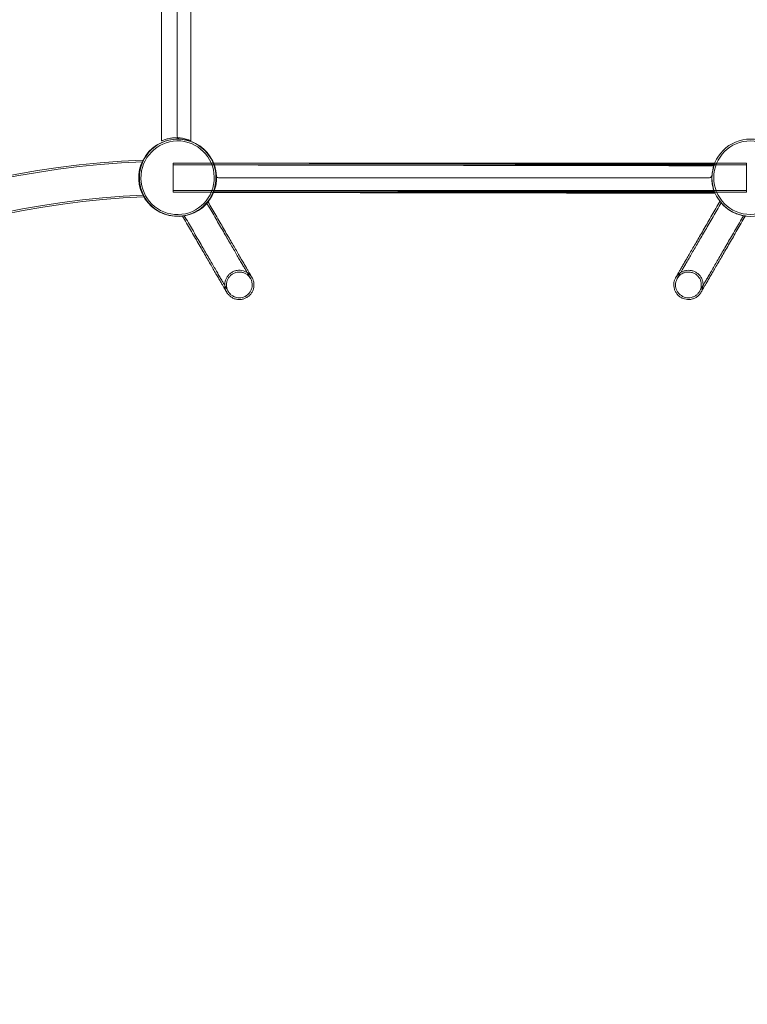
# Model space of a CAD drawing. Units: millimetres. Extents: x -1940 to 11212, y -1705 to 7930.
# Drawn here: x 3863 to 4700, y 1461 to 2595 of the extents above; entities that cross this region are included whole.
import ezdxf

# ---------------------------------------------------------------- set-up
doc = ezdxf.new("R2010")
doc.units = ezdxf.units.MM

# ---------------------------------------------------------------- blocks, each defined once
blk = doc.blocks.new('A$C1a0bf3aa')
at = {"color": 0, "linetype": 'Continuous', "lineweight": 0}
for p, q in [((2205.6, -1385.3), (2205.6, -1962.2)), ((2223.6, -1392), (2223.6, -1957.3)), ((2239.3, -1962.2), (2239.3, -1386.2)), ((2270.9, -2004.6), (2836.2, -2004.6))]:
    blk.add_line(p, q, dxfattribs=at)
for radius in [44.5, 42.4]:
    blk.add_circle((2883.6, -2004.6), radius, dxfattribs=at)
for centre, radius, start, end in [((2223.6, -2004.6), 44.4, 84.729, 265.7306), ((2224.3, -2004.7), 44.5, 85.7306, 180), ((2224.3, -2004.7), 44.5, 264.729, 85.7306), ((2224.3, -2004.7), 44.4, 264.729, 85.7306), ((2223.6, -2004.6), 44.5, 265.7306, 84.729), ((2226.6, -1957.3), 3, 180, 206.7209), ((2226.6, -1957.3), 3, 206.7209, 266.3751), ((2224.3, -2004.7), 42.5, 85.7542, 264.7054), ((2223.6, -2004.6), 42.5, 265.7542, 84.7054), ((2224.4, -2995.1), 1011.6, 92.2835, 177.7634), ((2224.4, -2995.1), 1009.6, 92.2972, 177.7027), ((2224.4, -2995.1), 1011.6, 92.2365, 92.2835), ((2224.3, -2004.7), 44.4, 180, 264.729), ((2270.9, -2001.6), 3, 183.6249, 270), ((2836.2, -2001.6), 3, 270, 356.3751), ((2224.4, -2995.1), 971.2, 92.3422, 177.6579), ((2224.4, -2995.1), 969.2, 92.3277, 177.7152), ((2224.4, -2995.1), 969.2, 92.2849, 92.3277)]:
    blk.add_arc(centre, radius, start, end, dxfattribs=at)
for points, knots in [([(2205.6, -1962.2), (2205.6, -1962.2), (2205.6, -1962.2), (2205.9, -1962), (2206.6, -1961.7), (2208.7, -1960.9), (2210.2, -1960.4), (2213.4, -1959.6), (2215.1, -1959.2), (2218.7, -1958.7), (2220.5, -1958.6), (2222.4, -1958.6)], [-27.508989, -27.508989, -27.508989, -27.508989, -25.666205, -25.666205, -18.666767, -18.666767, -11.667227, -11.667227, -5.646306, -5.646306, 0, 0, 0, 0]), ([(2222.4, -1958.6), (2224.4, -1958.6), (2226.3, -1958.8), (2230.2, -1959.3), (2232.1, -1959.7), (2235.4, -1960.6), (2236.7, -1961.1), (2238.5, -1961.8), (2239.1, -1962.1), (2239.3, -1962.2), (2239.3, -1962.2), (2239.3, -1962.2)], [-108.274835, -108.274835, -108.274835, -108.274835, -102.338678, -102.338678, -95.613027, -95.613027, -88.418385, -88.418385, -82.100062, -82.100062, -80.763383, -80.763383, -80.763383, -80.763383]), ([(2185.7, -2026.7), (2185.7, -2026.7), (2185.7, -2026.7), (2185.7, -2026.6), (2185.5, -2026.3), (2184.6, -2024.7), (2183.9, -2023.3), (2182.5, -2019.8), (2181.8, -2017.8), (2180.7, -2013.3), (2180.2, -2010.8), (2179.9, -2006), (2179.9, -2003.8), (2180.2, -1999), (2180.6, -1996.5), (2181.7, -1991.9), (2182.4, -1989.8), (2183.6, -1986.8), (2184.1, -1985.8), (2184.7, -1984.6), (2184.9, -1984.3), (2184.9, -1984.3)], [-67.86072, -67.86072, -67.86072, -67.86072, -67.41753, -67.41753, -60.821896, -60.821896, -52.279998, -52.279998, -44.410658, -44.410658, -36.438417, -36.438417, -29.904284, -29.904284, -21.770856, -21.770856, -13.167934, -13.167934, -6.04166, -6.04166, 0, 0, 0, 0]), ([(2218.9, -2021.4), (2218.9, -2021.4), (2218.9, -2021.4), (2218.9, -2021.3), (2218.9, -2020.8), (2218.9, -2018.9), (2218.9, -2017.6), (2218.9, -2014.4), (2218.9, -2012.6), (2218.9, -2008.6), (2218.9, -2006.5), (2218.9, -2002.2), (2218.9, -2000.1), (2218.9, -1996.1), (2218.9, -1994.2), (2218.9, -1991.1), (2218.9, -1989.8), (2218.9, -1988.1), (2218.9, -1987.7), (2218.9, -1987.7)], [-74.263008, -74.263008, -74.263008, -74.263008, -73.615577, -73.615577, -66.706114, -66.706114, -60.006881, -60.006881, -53.515836, -53.515836, -47.122922, -47.122922, -40.669092, -40.669092, -34.021019, -34.021019, -27.147026, -27.147026, -20.33238, -20.33238, -20.33238, -20.33238]), ([(2218.9, -1987.7), (2222.1, -1987.7), (2225.4, -1987.7), (2238.3, -1987.7), (2248, -1987.7), (2260.3, -1987.7), (2262.9, -1987.7), (2265.4, -1987.7)], [0, 0, 0, 0, 10.000072, 10.000072, 40.002009, 40.002009, 47.797549, 47.797549, 47.797549, 47.797549]), ([(2218.9, -1989.7), (2222.1, -1989.7), (2225.4, -1989.7), (2238.3, -1989.7), (2248, -1989.7), (2268.4, -1989.7), (2279, -1989.7), (2300.2, -1989.7), (2310.8, -1989.7), (2332.2, -1989.7), (2342.9, -1989.7), (2364.3, -1989.7), (2375, -1989.7), (2396.5, -1989.7), (2407.3, -1989.7), (2428.9, -1989.7), (2439.7, -1989.7), (2461.3, -1989.7), (2472.1, -1989.7), (2493.7, -1989.7), (2504.5, -1989.7), (2526.2, -1989.7), (2537, -1989.7), (2558.7, -1989.7), (2569.5, -1989.7), (2591.2, -1989.7), (2602, -1989.7), (2623.6, -1989.7), (2634.5, -1989.7), (2656.1, -1989.7), (2666.9, -1989.7), (2688.4, -1989.7), (2699.2, -1989.7), (2720.7, -1989.7), (2731.4, -1989.7), (2752.9, -1989.7), (2763.6, -1989.7), (2784.9, -1989.7), (2795.6, -1989.7), (2816.8, -1989.7), (2827.4, -1989.7), (2848.5, -1989.7), (2859.1, -1989.7), (2872.7, -1989.7), (2875.8, -1989.7), (2878.9, -1989.7)], [0, 0, 0, 0, 10.000072, 10.000072, 40.002009, 40.002009, 72.49861, 72.49861, 104.994969, 104.994969, 137.491328, 137.491328, 169.987687, 169.987687, 202.484045, 202.484045, 234.980404, 234.980404, 267.476763, 267.476763, 299.973122, 299.973122, 332.469481, 332.469481, 364.965839, 364.965839, 397.462198, 397.462198, 429.958557, 429.958557, 462.454916, 462.454916, 494.951274, 494.951274, 527.447633, 527.447633, 559.943992, 559.943992, 592.440351, 592.440351, 624.93671, 624.93671, 657.433068, 657.433068, 667.05959, 667.05959, 667.05959, 667.05959]), ([(2264.7, -1987.9), (2268, -1987.9), (2271.2, -1987.9), (2284.3, -1987.9), (2294.1, -1987.9), (2314.4, -1988), (2325, -1988), (2346.2, -1988), (2356.8, -1988), (2378.1, -1988.1), (2388.7, -1988.1), (2410.1, -1988.1), (2420.8, -1988.1), (2442.2, -1988.2), (2452.9, -1988.2), (2474.4, -1988.2), (2485.1, -1988.2), (2506.6, -1988.3), (2517.3, -1988.3), (2538.8, -1988.3), (2549.6, -1988.3), (2571.1, -1988.4), (2581.8, -1988.4), (2603.3, -1988.4), (2614, -1988.5), (2635.5, -1988.5), (2646.2, -1988.5), (2667.7, -1988.5), (2678.4, -1988.6), (2699.8, -1988.6), (2710.4, -1988.6), (2731.7, -1988.7), (2742.4, -1988.7), (2763.6, -1988.7), (2774.2, -1988.7), (2795.4, -1988.8), (2806, -1988.8), (2825.2, -1988.8), (2833.8, -1988.8), (2842.5, -1988.8)], [0, 0, 0, 0, 10.000074, 10.000074, 40.002071, 40.002071, 72.251532, 72.251532, 104.500769, 104.500769, 136.750007, 136.750007, 168.999245, 168.999245, 201.248483, 201.248483, 233.49772, 233.49772, 265.746958, 265.746958, 297.996196, 297.996196, 330.245434, 330.245434, 362.494671, 362.494671, 394.743909, 394.743909, 426.993147, 426.993147, 459.242384, 459.242384, 491.491622, 491.491622, 523.74086, 523.74086, 555.990098, 555.990098, 582.583843, 582.583843, 582.583843, 582.583843]), ([(2265.4, -1987.7), (2273.4, -1987.7), (2281.5, -1987.7), (2300.2, -1987.7), (2310.8, -1987.7), (2332.2, -1987.7), (2342.9, -1987.7), (2364.3, -1987.7), (2375, -1987.7), (2396.5, -1987.7), (2407.3, -1987.7), (2428.9, -1987.7), (2439.7, -1987.7), (2461.3, -1987.7), (2472.1, -1987.7), (2493.7, -1987.7), (2504.5, -1987.7), (2526.2, -1987.7), (2537, -1987.7), (2558.7, -1987.7), (2569.5, -1987.7), (2591.2, -1987.7), (2602, -1987.7), (2623.6, -1987.7), (2634.5, -1987.7), (2656.1, -1987.7), (2666.9, -1987.7), (2688.4, -1987.7), (2699.2, -1987.7), (2720.7, -1987.7), (2731.4, -1987.7), (2752.9, -1987.7), (2763.6, -1987.7), (2784.9, -1987.7), (2795.6, -1987.7), (2816.8, -1987.7), (2827.4, -1987.7), (2839.5, -1987.7), (2841, -1987.7), (2842.5, -1987.7)], [47.797549, 47.797549, 47.797549, 47.797549, 72.49861, 72.49861, 104.994969, 104.994969, 137.491328, 137.491328, 169.987687, 169.987687, 202.484045, 202.484045, 234.980404, 234.980404, 267.476763, 267.476763, 299.973122, 299.973122, 332.469481, 332.469481, 364.965839, 364.965839, 397.462198, 397.462198, 429.958557, 429.958557, 462.454916, 462.454916, 494.951274, 494.951274, 527.447633, 527.447633, 559.943992, 559.943992, 592.440351, 592.440351, 624.93671, 624.93671, 629.569983, 629.569983, 629.569983, 629.569983]), ([(2265.5, -1989.9), (2268.7, -1989.9), (2272, -1989.9), (2285, -1989.9), (2294.8, -1989.9), (2315.2, -1990), (2325.8, -1990), (2347, -1990), (2357.6, -1990), (2378.9, -1990.1), (2389.5, -1990.1), (2410.9, -1990.1), (2421.6, -1990.1), (2443, -1990.2), (2453.7, -1990.2), (2475.1, -1990.2), (2485.9, -1990.2), (2507.3, -1990.3), (2518.1, -1990.3), (2539.6, -1990.3), (2550.3, -1990.4), (2571.8, -1990.4), (2582.6, -1990.4), (2604.1, -1990.4), (2614.8, -1990.5), (2636.3, -1990.5), (2647, -1990.5), (2668.4, -1990.5), (2679.1, -1990.6), (2700.5, -1990.6), (2711.2, -1990.6), (2732.5, -1990.7), (2743.2, -1990.7), (2764.4, -1990.7), (2775, -1990.7), (2796.2, -1990.8), (2806.7, -1990.8), (2825.4, -1990.8), (2833.6, -1990.8), (2841.7, -1990.8)], [0, 0, 0, 0, 10.000074, 10.000074, 40.002071, 40.002071, 72.251532, 72.251532, 104.500769, 104.500769, 136.750007, 136.750007, 168.999245, 168.999245, 201.248483, 201.248483, 233.49772, 233.49772, 265.746958, 265.746958, 297.996196, 297.996196, 330.245434, 330.245434, 362.494671, 362.494671, 394.743909, 394.743909, 426.993147, 426.993147, 459.242384, 459.242384, 491.491622, 491.491622, 523.74086, 523.74086, 555.990098, 555.990098, 581.017683, 581.017683, 581.017683, 581.017683]), ([(2842.5, -1988.8), (2842.5, -1988.8), (2842.4, -1989.1), (2841.9, -1990.3), (2841.5, -1991.3), (2840.7, -1994), (2840.2, -1995.7), (2839.5, -1999.6), (2839.2, -2001.7), (2839.1, -2006.2), (2839.1, -2008.4), (2839.6, -2012.6), (2840, -2014.6), (2840.8, -2017.9), (2841.2, -2019.3), (2841.7, -2020.7), (2841.8, -2021.1), (2842, -2021.4)], [-7.606614, -7.606614, -7.606614, -7.606614, -7.093866, -7.093866, -6.474212, -6.474212, -5.811877, -5.811877, -5.148507, -5.148507, -4.481996, -4.481996, -3.823921, -3.823921, -3.210877, -3.210877, -2.967424, -2.967424, -2.967424, -2.967424]), ([(2842.5, -1987.7), (2851.5, -1987.7), (2860.6, -1987.7), (2872.7, -1987.7), (2875.8, -1987.7), (2878.9, -1987.7)], [629.569983, 629.569983, 629.569983, 629.569983, 657.433068, 657.433068, 667.05959, 667.05959, 667.05959, 667.05959]), ([(2878.9, -1987.7), (2878.9, -1987.7), (2878.9, -1987.7), (2878.9, -1987.9), (2878.9, -1988.5), (2878.9, -1990.4), (2878.9, -1991.8), (2878.9, -1995), (2878.9, -1996.9), (2878.9, -2000.9), (2878.9, -2003), (2878.9, -2007.3), (2878.9, -2009.4), (2878.9, -2013.4), (2878.9, -2015.2), (2878.9, -2018.3), (2878.9, -2019.5), (2878.9, -2021), (2878.9, -2021.4), (2878.9, -2021.4)], [20.316437, 20.316437, 20.316437, 20.316437, 21.464627, 21.464627, 28.364286, 28.364286, 35.049212, 35.049212, 41.530542, 41.530542, 47.924099, 47.924099, 54.389769, 54.389769, 61.055964, 61.055964, 67.944845, 67.944845, 74.261381, 74.261381, 74.261381, 74.261381]), ([(2878.9, -2019.4), (2875.7, -2019.4), (2872.5, -2019.4), (2859.5, -2019.4), (2849.8, -2019.4), (2829.5, -2019.4), (2818.9, -2019.4), (2797.6, -2019.4), (2787, -2019.4), (2765.6, -2019.4), (2755, -2019.4), (2733.5, -2019.4), (2722.8, -2019.4), (2701.3, -2019.4), (2690.5, -2019.4), (2669, -2019.4), (2658.2, -2019.4), (2636.6, -2019.4), (2625.8, -2019.4), (2604.1, -2019.4), (2593.3, -2019.4), (2571.6, -2019.4), (2560.8, -2019.4), (2539.1, -2019.4), (2528.3, -2019.4), (2506.7, -2019.4), (2495.8, -2019.4), (2474.2, -2019.4), (2463.4, -2019.4), (2441.8, -2019.4), (2431, -2019.4), (2409.4, -2019.4), (2398.6, -2019.4), (2377.1, -2019.4), (2366.4, -2019.4), (2345, -2019.4), (2334.3, -2019.4), (2312.9, -2019.4), (2302.3, -2019.4), (2281, -2019.4), (2270.4, -2019.4), (2249.3, -2019.4), (2238.8, -2019.4), (2225.1, -2019.4), (2222, -2019.4), (2218.9, -2019.4)], [0, 0, 0, 0, 10.000072, 10.000072, 40.002009, 40.002009, 72.49861, 72.49861, 104.994969, 104.994969, 137.491328, 137.491328, 169.987687, 169.987687, 202.484045, 202.484045, 234.980404, 234.980404, 267.476763, 267.476763, 299.973122, 299.973122, 332.469481, 332.469481, 364.965839, 364.965839, 397.462198, 397.462198, 429.958557, 429.958557, 462.454916, 462.454916, 494.951274, 494.951274, 527.447633, 527.447633, 559.943992, 559.943992, 592.440351, 592.440351, 624.93671, 624.93671, 657.433068, 657.433068, 667.05959, 667.05959, 667.05959, 667.05959]), ([(2265.6, -2021.4), (2263.7, -2021.4), (2261.8, -2021.4), (2249.3, -2021.4), (2238.8, -2021.4), (2225.1, -2021.4), (2222, -2021.4), (2218.9, -2021.4)], [619.108354, 619.108354, 619.108354, 619.108354, 624.93671, 624.93671, 657.433068, 657.433068, 667.05959, 667.05959, 667.05959, 667.05959]), ([(2841.7, -2020.5), (2838.4, -2020.5), (2835.1, -2020.5), (2822.1, -2020.5), (2812.3, -2020.5), (2792, -2020.5), (2781.4, -2020.4), (2760.2, -2020.4), (2749.6, -2020.4), (2728.3, -2020.4), (2717.6, -2020.3), (2696.3, -2020.3), (2685.6, -2020.3), (2664.2, -2020.2), (2653.5, -2020.2), (2632, -2020.2), (2621.3, -2020.2), (2599.8, -2020.1), (2589.1, -2020.1), (2567.6, -2020.1), (2556.8, -2020.1), (2535.3, -2020), (2524.6, -2020), (2503.1, -2020), (2492.3, -2020), (2470.9, -2019.9), (2460.1, -2019.9), (2438.7, -2019.9), (2428, -2019.8), (2406.6, -2019.8), (2395.9, -2019.8), (2374.6, -2019.8), (2364, -2019.7), (2342.7, -2019.7), (2332.1, -2019.7), (2311, -2019.6), (2300.4, -2019.6), (2281.7, -2019.6), (2273.6, -2019.6), (2265.4, -2019.6)], [0, 0, 0, 0, 10.000074, 10.000074, 40.002071, 40.002071, 72.251532, 72.251532, 104.500769, 104.500769, 136.750007, 136.750007, 168.999245, 168.999245, 201.248483, 201.248483, 233.49772, 233.49772, 265.746958, 265.746958, 297.996196, 297.996196, 330.245434, 330.245434, 362.494671, 362.494671, 394.743909, 394.743909, 426.993147, 426.993147, 459.242384, 459.242384, 491.491622, 491.491622, 523.74086, 523.74086, 555.990098, 555.990098, 581.017683, 581.017683, 581.017683, 581.017683]), ([(2842.4, -2022.5), (2839.2, -2022.5), (2835.9, -2022.5), (2822.9, -2022.5), (2813.1, -2022.5), (2792.7, -2022.5), (2782.2, -2022.4), (2761, -2022.4), (2750.3, -2022.4), (2729.1, -2022.4), (2718.4, -2022.3), (2697.1, -2022.3), (2686.4, -2022.3), (2665, -2022.2), (2654.2, -2022.2), (2632.8, -2022.2), (2622.1, -2022.2), (2600.6, -2022.1), (2589.8, -2022.1), (2568.3, -2022.1), (2557.6, -2022.1), (2536.1, -2022), (2525.3, -2022), (2503.9, -2022), (2493.1, -2022), (2471.6, -2021.9), (2460.9, -2021.9), (2439.5, -2021.9), (2428.8, -2021.8), (2407.4, -2021.8), (2396.7, -2021.8), (2375.4, -2021.8), (2364.8, -2021.7), (2343.5, -2021.7), (2332.9, -2021.7), (2311.7, -2021.6), (2301.2, -2021.6), (2282.3, -2021.6), (2273.9, -2021.6), (2265.5, -2021.6)], [0, 0, 0, 0, 10.000074, 10.000074, 40.002071, 40.002071, 72.251532, 72.251532, 104.500769, 104.500769, 136.750007, 136.750007, 168.999245, 168.999245, 201.248483, 201.248483, 233.49772, 233.49772, 265.746958, 265.746958, 297.996196, 297.996196, 330.245434, 330.245434, 362.494671, 362.494671, 394.743909, 394.743909, 426.993147, 426.993147, 459.242384, 459.242384, 491.491622, 491.491622, 523.74086, 523.74086, 555.990098, 555.990098, 581.763011, 581.763011, 581.763011, 581.763011]), ([(2842.4, -2021.4), (2841.6, -2021.4), (2840.8, -2021.4), (2829.5, -2021.4), (2818.9, -2021.4), (2797.6, -2021.4), (2787, -2021.4), (2765.6, -2021.4), (2755, -2021.4), (2733.5, -2021.4), (2722.8, -2021.4), (2701.3, -2021.4), (2690.5, -2021.4), (2669, -2021.4), (2658.2, -2021.4), (2636.6, -2021.4), (2625.8, -2021.4), (2604.1, -2021.4), (2593.3, -2021.4), (2571.6, -2021.4), (2560.8, -2021.4), (2539.1, -2021.4), (2528.3, -2021.4), (2506.7, -2021.4), (2495.8, -2021.4), (2474.2, -2021.4), (2463.4, -2021.4), (2441.8, -2021.4), (2431, -2021.4), (2409.4, -2021.4), (2398.6, -2021.4), (2377.1, -2021.4), (2366.4, -2021.4), (2345, -2021.4), (2334.3, -2021.4), (2312.9, -2021.4), (2302.3, -2021.4), (2282.9, -2021.4), (2274.2, -2021.4), (2265.6, -2021.4)], [37.58952, 37.58952, 37.58952, 37.58952, 40.002009, 40.002009, 72.49861, 72.49861, 104.994969, 104.994969, 137.491328, 137.491328, 169.987687, 169.987687, 202.484045, 202.484045, 234.980404, 234.980404, 267.476763, 267.476763, 299.973122, 299.973122, 332.469481, 332.469481, 364.965839, 364.965839, 397.462198, 397.462198, 429.958557, 429.958557, 462.454916, 462.454916, 494.951274, 494.951274, 527.447633, 527.447633, 559.943992, 559.943992, 592.440351, 592.440351, 619.108354, 619.108354, 619.108354, 619.108354]), ([(2842, -2021.4), (2842.1, -2021.8), (2842.2, -2022.1), (2842.4, -2022.5), (2842.4, -2022.5), (2842.4, -2022.5)], [-2.9674241, -2.9674241, -2.9674241, -2.9674241, -2.6223716, -2.6223716, -2.3422098, -2.3422098, -2.3422098, -2.3422098]), ([(2878.9, -2021.4), (2875.7, -2021.4), (2872.5, -2021.4), (2860.3, -2021.4), (2851.4, -2021.4), (2842.4, -2021.4)], [0, 0, 0, 0, 10.000072, 10.000072, 37.58952, 37.58952, 37.58952, 37.58952]), ([(2245.8, -2043.1), (2247.5, -2042.2), (2249.1, -2041.1), (2252.2, -2038.7), (2253.6, -2037.4), (2254.8, -2036.2), (2255.8, -2035.3), (2256.5, -2034.4), (2257.7, -2033), (2258.2, -2032.5), (2258.6, -2031.9), (2258.7, -2031.8), (2258.7, -2031.8)], [-1.246954, -1.246954, -1.246954, -1.246954, -0.667125, -0.667125, 0, 0, 0, 0.520073, 0.520073, 1.037999, 1.037999, 1.418696, 1.418696, 1.418696, 1.418696]), ([(2257.4, -2033.5), (2258.9, -2036.2), (2260.5, -2038.9), (2263.6, -2044.2), (2265.1, -2046.9), (2268.2, -2052.1), (2269.7, -2054.7), (2272.6, -2059.8), (2274.1, -2062.3), (2277, -2067.3), (2278.4, -2069.7), (2281.1, -2074.4), (2282.4, -2076.7), (2285, -2081.2), (2286.3, -2083.4), (2288.7, -2087.6), (2289.9, -2089.6), (2292.2, -2093.5), (2293.2, -2095.4), (2295.3, -2098.9), (2296.3, -2100.6), (2298.2, -2103.8), (2299, -2105.3), (2300.7, -2108.1), (2301.4, -2109.4), (2302.8, -2111.9), (2303.5, -2113), (2304.6, -2114.9), (2305.1, -2115.8), (2306, -2117.4), (2306.4, -2118), (2307, -2119.1), (2307.3, -2119.6), (2307.7, -2120.2), (2307.8, -2120.4), (2307.9, -2120.6), (2307.9, -2120.6), (2307.9, -2120.6)], [0, 0, 0, 0, 9.414905, 9.414905, 18.824114, 18.824114, 28.233329, 28.233329, 37.642545, 37.642545, 47.051761, 47.051761, 56.460977, 56.460977, 65.870192, 65.870192, 75.279408, 75.279408, 84.688624, 84.688624, 94.097839, 94.097839, 103.507055, 103.507055, 112.916271, 112.916271, 122.325486, 122.325486, 131.734702, 131.734702, 141.143918, 141.143918, 150.553133, 150.553133, 159.962349, 159.962349, 163.800866, 163.800866, 163.800866, 163.800866]), ([(2259.1, -2032.5), (2260.5, -2035), (2262, -2037.4), (2264.9, -2042.6), (2266.5, -2045.2), (2269.5, -2050.5), (2271, -2053.1), (2274, -2058.2), (2275.5, -2060.7), (2278.3, -2065.7), (2279.7, -2068.1), (2282.5, -2072.8), (2283.8, -2075.2), (2286.5, -2079.7), (2287.7, -2081.8), (2290.2, -2086.1), (2291.4, -2088.1), (2293.6, -2092), (2294.7, -2093.9), (2296.8, -2097.5), (2297.8, -2099.2), (2299.7, -2102.4), (2300.5, -2104), (2302.2, -2106.8), (2303, -2108.1), (2304.4, -2110.6), (2305, -2111.7), (2306.2, -2113.7), (2306.7, -2114.6), (2307.6, -2116.2), (2308, -2116.9), (2308.7, -2118), (2309, -2118.5), (2309.4, -2119.2), (2309.5, -2119.4), (2309.6, -2119.6), (2309.6, -2119.6), (2309.6, -2119.6)], [0.740247, 0.740247, 0.740247, 0.740247, 9.414905, 9.414905, 18.824114, 18.824114, 28.233329, 28.233329, 37.642545, 37.642545, 47.051761, 47.051761, 56.460977, 56.460977, 65.870192, 65.870192, 75.279408, 75.279408, 84.688624, 84.688624, 94.097839, 94.097839, 103.507055, 103.507055, 112.916271, 112.916271, 122.325486, 122.325486, 131.734702, 131.734702, 141.143918, 141.143918, 150.553133, 150.553133, 159.962349, 159.962349, 164.567294, 164.567294, 164.567294, 164.567294]), ([(2797.5, -2119.6), (2797.5, -2119.6), (2797.5, -2119.6), (2797.6, -2119.4), (2797.8, -2119.2), (2798.2, -2118.5), (2798.4, -2118), (2799.1, -2116.9), (2799.5, -2116.2), (2800.4, -2114.6), (2800.9, -2113.7), (2802.1, -2111.7), (2802.8, -2110.6), (2804.2, -2108.1), (2805, -2106.8), (2806.6, -2104), (2807.5, -2102.4), (2809.4, -2099.2), (2810.3, -2097.5), (2812.4, -2093.9), (2813.5, -2092), (2815.8, -2088.1), (2817, -2086.1), (2819.4, -2081.8), (2820.7, -2079.7), (2823.3, -2075.2), (2824.6, -2072.8), (2827.4, -2068.1), (2828.8, -2065.7), (2831.7, -2060.7), (2833.1, -2058.2), (2836.1, -2053.1), (2837.6, -2050.5), (2840.7, -2045.2), (2842.2, -2042.6), (2845.3, -2037.2), (2846.9, -2034.5), (2848.4, -2031.9)], [0, 0, 0, 0, 4.604944, 4.604944, 14.01416, 14.01416, 23.423376, 23.423376, 32.832591, 32.832591, 42.241807, 42.241807, 51.651023, 51.651023, 61.060239, 61.060239, 70.469454, 70.469454, 79.87867, 79.87867, 89.287886, 89.287886, 98.697101, 98.697101, 108.106317, 108.106317, 117.515533, 117.515533, 126.924748, 126.924748, 136.333964, 136.333964, 145.74318, 145.74318, 155.152389, 155.152389, 164.527748, 164.527748, 164.527748, 164.527748]), ([(2799.3, -2120.6), (2799.3, -2120.6), (2799.3, -2120.6), (2799.3, -2120.4), (2799.5, -2120.2), (2799.8, -2119.6), (2800.1, -2119.1), (2800.7, -2118), (2801.1, -2117.4), (2802, -2115.8), (2802.5, -2114.9), (2803.7, -2113), (2804.3, -2111.9), (2805.7, -2109.4), (2806.5, -2108.1), (2808.1, -2105.3), (2809, -2103.8), (2810.9, -2100.6), (2811.8, -2098.9), (2813.9, -2095.4), (2815, -2093.5), (2817.2, -2089.6), (2818.4, -2087.6), (2820.9, -2083.4), (2822.1, -2081.2), (2824.7, -2076.7), (2826, -2074.4), (2828.8, -2069.7), (2830.2, -2067.3), (2833.1, -2062.3), (2834.5, -2059.8), (2837.5, -2054.7), (2839, -2052.1), (2842, -2046.9), (2843.6, -2044.2), (2846.7, -2038.9), (2848.2, -2036.2), (2849.8, -2033.5)], [0, 0, 0, 0, 3.838517, 3.838517, 13.247733, 13.247733, 22.656948, 22.656948, 32.066164, 32.066164, 41.47538, 41.47538, 50.884596, 50.884596, 60.293811, 60.293811, 69.703027, 69.703027, 79.112243, 79.112243, 88.521458, 88.521458, 97.930674, 97.930674, 107.33989, 107.33989, 116.749105, 116.749105, 126.158321, 126.158321, 135.567537, 135.567537, 144.976752, 144.976752, 154.385961, 154.385961, 163.800866, 163.800866, 163.800866, 163.800866]), ([(2861.4, -2043.1), (2859.7, -2042.2), (2858.1, -2041.1), (2855, -2038.7), (2853.5, -2037.4), (2852.3, -2036.2), (2851.4, -2035.3), (2850.6, -2034.4), (2849.4, -2033), (2849, -2032.5), (2848.5, -2031.9), (2848.4, -2031.8), (2848.4, -2031.8)], [-1.246954, -1.246954, -1.246954, -1.246954, -0.667125, -0.667125, 0, 0, 0, 0.520073, 0.520073, 1.037999, 1.037999, 1.418696, 1.418696, 1.418696, 1.418696]), ([(2229.6, -2048.7), (2229.6, -2048.7), (2229.6, -2048.7), (2229.6, -2048.7), (2230, -2048.7), (2231.7, -2048.4), (2233, -2048.2), (2236, -2047.4), (2237.8, -2046.8), (2241.5, -2045.4), (2243.4, -2044.5), (2245.4, -2043.4), (2245.6, -2043.3), (2245.8, -2043.1)], [6.836171, 6.836171, 6.836171, 6.836171, 6.849403, 6.849403, 7.479646, 7.479646, 8.145403, 8.145403, 8.800228, 8.800228, 9.434984, 9.434984, 9.502055, 9.502055, 9.502055, 9.502055]), ([(2280.5, -2136.5), (2280.4, -2136.5), (2280.4, -2136.5), (2280.4, -2136.3), (2280.2, -2136.1), (2279.8, -2135.4), (2279.6, -2134.9), (2278.9, -2133.8), (2278.5, -2133.1), (2277.6, -2131.5), (2277.1, -2130.6), (2275.9, -2128.6), (2275.2, -2127.5), (2273.8, -2125), (2273, -2123.7), (2271.4, -2120.9), (2270.5, -2119.3), (2268.6, -2116.1), (2267.6, -2114.4), (2265.6, -2110.8), (2264.5, -2108.9), (2262.2, -2105), (2261, -2103), (2258.6, -2098.8), (2257.3, -2096.6), (2254.7, -2092.1), (2253.3, -2089.8), (2250.6, -2085), (2249.2, -2082.6), (2246.3, -2077.6), (2244.9, -2075.1), (2241.9, -2070), (2240.4, -2067.4), (2237.3, -2062.1), (2235.8, -2059.5), (2232.7, -2054.2), (2231.2, -2051.5), (2229.6, -2048.8)], [0, 0, 0, 0, 4.604944, 4.604944, 14.01416, 14.01416, 23.423376, 23.423376, 32.832591, 32.832591, 42.241807, 42.241807, 51.651023, 51.651023, 61.060239, 61.060239, 70.469454, 70.469454, 79.87867, 79.87867, 89.287886, 89.287886, 98.697101, 98.697101, 108.106317, 108.106317, 117.515533, 117.515533, 126.924748, 126.924748, 136.333964, 136.333964, 145.74318, 145.74318, 155.152389, 155.152389, 164.430054, 164.430054, 164.430054, 164.430054]), ([(2282.2, -2135.5), (2282.2, -2135.5), (2282.2, -2135.5), (2282.1, -2135.3), (2282, -2135.1), (2281.6, -2134.5), (2281.4, -2134), (2280.7, -2132.9), (2280.3, -2132.3), (2279.4, -2130.7), (2278.9, -2129.8), (2277.8, -2127.9), (2277.1, -2126.8), (2275.7, -2124.3), (2275, -2123), (2273.3, -2120.2), (2272.5, -2118.7), (2270.6, -2115.5), (2269.6, -2113.8), (2267.6, -2110.3), (2266.5, -2108.4), (2264.2, -2104.5), (2263, -2102.5), (2260.6, -2098.3), (2259.3, -2096.1), (2256.7, -2091.6), (2255.4, -2089.3), (2252.7, -2084.6), (2251.3, -2082.2), (2248.4, -2077.2), (2246.9, -2074.7), (2244, -2069.6), (2242.5, -2067), (2239.4, -2061.8), (2237.9, -2059.1), (2234.8, -2053.8), (2233.2, -2051.1), (2231.7, -2048.4)], [0, 0, 0, 0, 3.838517, 3.838517, 13.247733, 13.247733, 22.656948, 22.656948, 32.066164, 32.066164, 41.47538, 41.47538, 50.884596, 50.884596, 60.293811, 60.293811, 69.703027, 69.703027, 79.112243, 79.112243, 88.521458, 88.521458, 97.930674, 97.930674, 107.33989, 107.33989, 116.749105, 116.749105, 126.158321, 126.158321, 135.567537, 135.567537, 144.976752, 144.976752, 154.385961, 154.385961, 163.800866, 163.800866, 163.800866, 163.800866]), ([(2875.5, -2048.4), (2873.9, -2051.1), (2872.3, -2053.8), (2869.2, -2059.1), (2867.7, -2061.8), (2864.7, -2067), (2863.2, -2069.6), (2860.2, -2074.7), (2858.7, -2077.2), (2855.9, -2082.2), (2854.5, -2084.6), (2851.7, -2089.3), (2850.4, -2091.6), (2847.8, -2096.1), (2846.5, -2098.3), (2844.1, -2102.5), (2842.9, -2104.5), (2840.7, -2108.4), (2839.6, -2110.3), (2837.5, -2113.8), (2836.5, -2115.5), (2834.7, -2118.7), (2833.8, -2120.2), (2832.2, -2123), (2831.4, -2124.3), (2830, -2126.8), (2829.4, -2127.9), (2828.2, -2129.8), (2827.7, -2130.7), (2826.8, -2132.3), (2826.4, -2132.9), (2825.8, -2134), (2825.5, -2134.5), (2825.2, -2135.1), (2825, -2135.3), (2825, -2135.5), (2825, -2135.5), (2825, -2135.5)], [0, 0, 0, 0, 9.414905, 9.414905, 18.824114, 18.824114, 28.233329, 28.233329, 37.642545, 37.642545, 47.051761, 47.051761, 56.460977, 56.460977, 65.870192, 65.870192, 75.279408, 75.279408, 84.688624, 84.688624, 94.097839, 94.097839, 103.507055, 103.507055, 112.916271, 112.916271, 122.325486, 122.325486, 131.734702, 131.734702, 141.143918, 141.143918, 150.553133, 150.553133, 159.962349, 159.962349, 163.800866, 163.800866, 163.800866, 163.800866]), ([(2877.6, -2048.7), (2876, -2051.4), (2874.5, -2054.1), (2871.4, -2059.5), (2869.8, -2062.1), (2866.8, -2067.4), (2865.3, -2070), (2862.3, -2075.1), (2860.8, -2077.6), (2858, -2082.6), (2856.5, -2085), (2853.8, -2089.8), (2852.5, -2092.1), (2849.8, -2096.6), (2848.6, -2098.8), (2846.1, -2103), (2844.9, -2105), (2842.7, -2108.9), (2841.6, -2110.8), (2839.5, -2114.4), (2838.5, -2116.1), (2836.6, -2119.3), (2835.8, -2120.9), (2834.1, -2123.7), (2833.3, -2125), (2831.9, -2127.5), (2831.3, -2128.6), (2830.1, -2130.6), (2829.6, -2131.5), (2828.6, -2133.1), (2828.3, -2133.8), (2827.6, -2134.9), (2827.3, -2135.4), (2826.9, -2136.1), (2826.8, -2136.3), (2826.7, -2136.5), (2826.7, -2136.5), (2826.7, -2136.5)], [0, 0, 0, 0, 9.414905, 9.414905, 18.824114, 18.824114, 28.233329, 28.233329, 37.642545, 37.642545, 47.051761, 47.051761, 56.460977, 56.460977, 65.870192, 65.870192, 75.279408, 75.279408, 84.688624, 84.688624, 94.097839, 94.097839, 103.507055, 103.507055, 112.916271, 112.916271, 122.325486, 122.325486, 131.734702, 131.734702, 141.143918, 141.143918, 150.553133, 150.553133, 159.962349, 159.962349, 164.567294, 164.567294, 164.567294, 164.567294]), ([(2877.6, -2048.7), (2877.6, -2048.7), (2877.6, -2048.7), (2877.6, -2048.7), (2877.1, -2048.7), (2875.5, -2048.4), (2874.2, -2048.2), (2871.1, -2047.4), (2869.4, -2046.8), (2865.7, -2045.4), (2863.8, -2044.5), (2861.8, -2043.4), (2861.6, -2043.3), (2861.4, -2043.2)], [6.836171, 6.836171, 6.836171, 6.836171, 6.849403, 6.849403, 7.479646, 7.479646, 8.145403, 8.145403, 8.800228, 8.800228, 9.434984, 9.434984, 9.491419, 9.491419, 9.491419, 9.491419]), ([(2309.6, -2119.6), (2309.3, -2119), (2308.9, -2118.4), (2307.8, -2116.9), (2307, -2116.1), (2305.2, -2114.5), (2304.2, -2113.8), (2302, -2112.7), (2300.9, -2112.2), (2298.5, -2111.5), (2297.3, -2111.3), (2294.8, -2111.2), (2293.6, -2111.2), (2291.2, -2111.6), (2290, -2111.9), (2287.7, -2112.8), (2286.6, -2113.4), (2284.6, -2114.8), (2283.6, -2115.6), (2282, -2117.4), (2281.2, -2118.3), (2280, -2120.4), (2279.4, -2121.6), (2278.7, -2123.9), (2278.4, -2125.1), (2278.2, -2127.5), (2278.2, -2128.8), (2278.4, -2131.2), (2278.7, -2132.4), (2279.5, -2134.6), (2279.9, -2135.6), (2280.5, -2136.5)], [0, 0, 0, 0, 2.091995, 2.091995, 5.522469, 5.522469, 9.210684, 9.210684, 12.883896, 12.883896, 16.55723, 16.55723, 20.230563, 20.230563, 23.903896, 23.903896, 27.577229, 27.577229, 31.250562, 31.250562, 34.923895, 34.923895, 38.597227, 38.597227, 42.27056, 42.27056, 45.943893, 45.943893, 49.617226, 49.617226, 52.835779, 52.835779, 52.835779, 52.835779]), ([(2307.9, -2120.6), (2307.4, -2119.8), (2306.9, -2119), (2305.6, -2117.5), (2304.8, -2116.8), (2303.1, -2115.5), (2302.1, -2114.9), (2300, -2114), (2298.9, -2113.6), (2296.6, -2113.2), (2295.4, -2113.2), (2293.1, -2113.3), (2292, -2113.5), (2289.8, -2114.1), (2288.7, -2114.6), (2286.7, -2115.7), (2285.8, -2116.4), (2284.1, -2118), (2283.3, -2118.8), (2282.1, -2120.8), (2281.5, -2121.8), (2280.7, -2124), (2280.4, -2125.1), (2280.2, -2127.4), (2280.2, -2128.5), (2280.4, -2130.8), (2280.7, -2132), (2281.4, -2133.9), (2281.7, -2134.7), (2282.2, -2135.5)], [0, 0, 0, 0, 2.835395, 2.835395, 5.886546, 5.886546, 9.35113, 9.35113, 12.79966, 12.79966, 16.24834, 16.24834, 19.697018, 19.697018, 23.145696, 23.145696, 26.594374, 26.594374, 30.043052, 30.043052, 33.49173, 33.49173, 36.940408, 36.940408, 40.389086, 40.389086, 43.837764, 43.837764, 46.553258, 46.553258, 46.553258, 46.553258]), ([(2309.6, -2119.6), (2309.9, -2120.1), (2310.2, -2120.7), (2310.7, -2121.9), (2310.9, -2122.4), (2311.5, -2124.2), (2311.7, -2125.4), (2311.9, -2127.9), (2311.9, -2129.1), (2311.6, -2131.5), (2311.3, -2132.7), (2310.4, -2135), (2309.9, -2136.1), (2308.5, -2138.2), (2307.8, -2139.2), (2306.2, -2140.7), (2305.4, -2141.4), (2304.3, -2142.1), (2304.1, -2142.3), (2303.7, -2142.5), (2303.6, -2142.6), (2302.4, -2143.2), (2301.3, -2143.7), (2299, -2144.5), (2297.7, -2144.7), (2295.3, -2144.9), (2294.1, -2144.9), (2291.6, -2144.6), (2290.4, -2144.3), (2288.1, -2143.5), (2287, -2142.9), (2285, -2141.6), (2284, -2140.8), (2282.3, -2139.1), (2281.5, -2138.1), (2280.7, -2136.9), (2280.6, -2136.7), (2280.5, -2136.5)], [0, 0, 0, 0, 1.8988, 1.8988, 3.773864, 3.773864, 7.447197, 7.447197, 11.12053, 11.12053, 14.793863, 14.793863, 18.467154, 18.467154, 22.145678, 22.145678, 25.111773, 25.111773, 26.097055, 26.097055, 26.425358, 26.425358, 30.113573, 30.113573, 33.786785, 33.786785, 37.460119, 37.460119, 41.133452, 41.133452, 44.806785, 44.806785, 48.480118, 48.480118, 52.153451, 52.153451, 52.841948, 52.841948, 52.841948, 52.841948]), ([(2826.7, -2136.5), (2826.4, -2137), (2826, -2137.6), (2825.3, -2138.6), (2824.9, -2139.1), (2823.6, -2140.4), (2822.7, -2141.2), (2820.6, -2142.6), (2819.6, -2143.2), (2817.3, -2144.1), (2816.1, -2144.5), (2813.7, -2144.9), (2812.4, -2144.9), (2810, -2144.8), (2808.8, -2144.6), (2806.6, -2144), (2805.7, -2143.7), (2804.5, -2143.1), (2804.2, -2142.9), (2803.8, -2142.7), (2803.7, -2142.7), (2802.6, -2142), (2801.6, -2141.3), (2799.8, -2139.6), (2799, -2138.7), (2797.6, -2136.7), (2797, -2135.6), (2796.1, -2133.3), (2795.7, -2132.1), (2795.3, -2129.7), (2795.2, -2128.5), (2795.3, -2126), (2795.5, -2124.8), (2796.2, -2122.4), (2796.6, -2121.3), (2797.3, -2120), (2797.4, -2119.8), (2797.5, -2119.6)], [0, 0, 0, 0, 1.8988, 1.8988, 3.773864, 3.773864, 7.447197, 7.447197, 11.12053, 11.12053, 14.793863, 14.793863, 18.467154, 18.467154, 22.145678, 22.145678, 25.111773, 25.111773, 26.097055, 26.097055, 26.425358, 26.425358, 30.113573, 30.113573, 33.786785, 33.786785, 37.460119, 37.460119, 41.133452, 41.133452, 44.806785, 44.806785, 48.480118, 48.480118, 52.153451, 52.153451, 52.841948, 52.841948, 52.841948, 52.841948]), ([(2826.7, -2136.5), (2826.8, -2136.3), (2826.9, -2136.1), (2827.6, -2134.9), (2828, -2133.7), (2828.7, -2131.3), (2828.9, -2130.1), (2829, -2127.7), (2828.9, -2126.4), (2828.5, -2124), (2828.2, -2122.8), (2827.3, -2120.6), (2826.7, -2119.5), (2825.3, -2117.5), (2824.5, -2116.5), (2822.7, -2114.9), (2821.7, -2114.1), (2819.6, -2112.9), (2818.4, -2112.4), (2816.1, -2111.6), (2814.9, -2111.4), (2812.4, -2111.2), (2811.2, -2111.2), (2808.8, -2111.5), (2807.6, -2111.8), (2805.3, -2112.6), (2804.1, -2113.1), (2802.4, -2114.3), (2801.7, -2114.8), (2800.1, -2116.2), (2799.3, -2117.1), (2798.2, -2118.6), (2797.8, -2119.1), (2797.5, -2119.6)], [0, 0, 0, 0, 0.644385, 0.644385, 4.317718, 4.317718, 7.991051, 7.991051, 11.664384, 11.664384, 15.337717, 15.337717, 19.01105, 19.01105, 22.684383, 22.684383, 26.357716, 26.357716, 30.031049, 30.031049, 33.704382, 33.704382, 37.377715, 37.377715, 41.050987, 41.050987, 44.731852, 44.731852, 47.315689, 47.315689, 51.003905, 51.003905, 52.837148, 52.837148, 52.837148, 52.837148]), ([(2825, -2135.5), (2825.2, -2135), (2825.5, -2134.5), (2825.9, -2133.5), (2826.1, -2133), (2826.6, -2131.4), (2826.8, -2130.2), (2827, -2127.9), (2826.9, -2126.8), (2826.6, -2124.5), (2826.3, -2123.4), (2825.4, -2121.3), (2824.8, -2120.3), (2823.4, -2118.4), (2822.7, -2117.5), (2820.9, -2116), (2820, -2115.4), (2817.9, -2114.3), (2816.8, -2113.9), (2814.6, -2113.4), (2813.4, -2113.2), (2811.1, -2113.2), (2810, -2113.3), (2807.7, -2113.8), (2806.6, -2114.2), (2804.7, -2115.1), (2803.9, -2115.6), (2802.2, -2116.9), (2801.4, -2117.7), (2800.1, -2119.2), (2799.7, -2119.9), (2799.3, -2120.6)], [0, 0, 0, 0, 1.660606, 1.660606, 3.300765, 3.300765, 6.749443, 6.749443, 10.198121, 10.198121, 13.646799, 13.646799, 17.095477, 17.095477, 20.544155, 20.544155, 23.992833, 23.992833, 27.441511, 27.441511, 30.89019, 30.89019, 34.338823, 34.338823, 37.792329, 37.792329, 40.672149, 40.672149, 44.136733, 44.136733, 46.557817, 46.557817, 46.557817, 46.557817]), ([(2307.9, -2120.6), (2308.1, -2121), (2308.3, -2121.4), (2309, -2122.8), (2309.4, -2123.9), (2309.8, -2126.2), (2309.9, -2127.4), (2309.8, -2129.7), (2309.7, -2130.8), (2309.1, -2133), (2308.6, -2134.1), (2307.5, -2136.1), (2306.9, -2137.1), (2305.1, -2139.1), (2303.8, -2140.1), (2302.4, -2140.9), (2302.3, -2141), (2301.9, -2141.2), (2301.6, -2141.4), (2300.3, -2142), (2299.3, -2142.3), (2297.2, -2142.8), (2296, -2142.9), (2293.7, -2142.9), (2292.6, -2142.7), (2290.4, -2142.2), (2289.3, -2141.8), (2287.2, -2140.7), (2286.3, -2140.1), (2284.5, -2138.6), (2283.7, -2137.7), (2282.7, -2136.4), (2282.5, -2135.9), (2282.2, -2135.5)], [0, 0, 0, 0, 1.355015, 1.355015, 4.803693, 4.803693, 8.252371, 8.252371, 11.701048, 11.701048, 15.149851, 15.149851, 18.585015, 18.585015, 23.267343, 23.267343, 23.611459, 23.611459, 24.644363, 24.644363, 27.758364, 27.758364, 31.209989, 31.209989, 34.658639, 34.658639, 38.107318, 38.107318, 41.555996, 41.555996, 45.004674, 45.004674, 46.548017, 46.548017, 46.548017, 46.548017]), ([(2825, -2135.5), (2824.7, -2136), (2824.3, -2136.5), (2823.3, -2137.9), (2822.5, -2138.7), (2820.7, -2140.2), (2819.8, -2140.8), (2817.7, -2141.8), (2816.6, -2142.2), (2814.4, -2142.8), (2813.2, -2142.9), (2810.9, -2142.9), (2809.8, -2142.8), (2807.7, -2142.3), (2806.7, -2141.9), (2805.5, -2141.4), (2805.2, -2141.2), (2804.8, -2141), (2804.8, -2140.9), (2803.7, -2140.3), (2802.7, -2139.6), (2801, -2138), (2800.3, -2137.1), (2799, -2135.2), (2798.5, -2134.2), (2797.7, -2132), (2797.5, -2130.9), (2797.2, -2128.6), (2797.2, -2127.4), (2797.5, -2125.1), (2797.8, -2124), (2798.5, -2122.1), (2798.8, -2121.3), (2799.3, -2120.6)], [0, 0, 0, 0, 1.723132, 1.723132, 5.17181, 5.17181, 8.620488, 8.620488, 12.069167, 12.069167, 15.517808, 15.517808, 18.970459, 18.970459, 21.95901, 21.95901, 22.95069, 22.95069, 23.281086, 23.281086, 26.74567, 26.74567, 30.194201, 30.194201, 33.64288, 33.64288, 37.091558, 37.091558, 40.540236, 40.540236, 43.988914, 43.988914, 46.557308, 46.557308, 46.557308, 46.557308])]:
    blk.add_open_spline(points, degree=3, knots=knots, dxfattribs=at)
for points in [[(2265.5, -2021.6), (2265.2, -2021.6), (2264.9, -2021.6), (2264.7, -2021.6)], [(2258.7, -2031.8), (2258.8, -2032), (2259, -2032.2), (2259.1, -2032.5)], [(2848.4, -2031.9), (2848.4, -2031.8), (2848.4, -2031.8), (2848.4, -2031.8)], [(2229.6, -2048.8), (2229.6, -2048.8), (2229.6, -2048.8), (2229.6, -2048.7)], [(2861.4, -2043.2), (2861.4, -2043.2), (2861.4, -2043.2), (2861.4, -2043.1)]]:
    blk.add_open_spline(points, degree=3, dxfattribs=at)

msp = doc.modelspace()

# ---------------------------------------------------------------- block references
msp.add_blockref('A$C1a0bf3aa', (1820.5, 4417.7))

doc.saveas('drawing.dxf')
